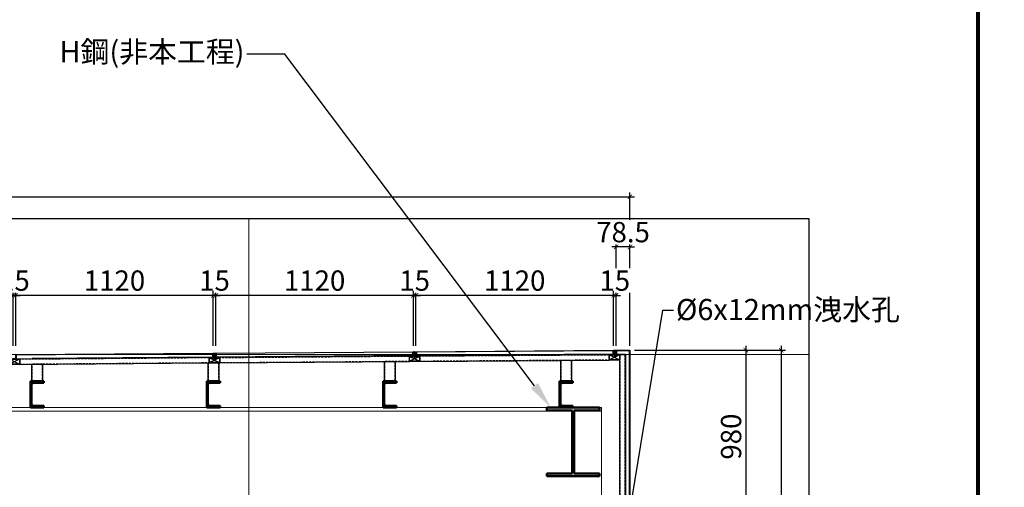
# Model space of a CAD drawing. Extents: x 259500 to 288325, y -56149 to -37374.
# Drawn here: x 277470 to 283054, y -44039 to -41386 of the extents above; entities that cross this region are included whole.
import ezdxf
from ezdxf import colors
from ezdxf.entities.mleader import LeaderData, LeaderLine
from ezdxf.math import Vec2, Vec3
from ezdxf.xclip import XClip

# ---------------------------------------------------------------- set-up
doc = ezdxf.new("R2010")
doc.units = 0
doc.header["$XCLIPFRAME"] = 2
doc.linetypes.add('1', pattern=[0.375, 0.25, -0.125])
doc.linetypes.add('C448-HOTEL PLANS$0$A1_SG$0$PHANTOM', pattern=[2.5, 1.25, -0.25, 0.25, -0.25, 0.25, -0.25])
for name, color, linetype in [('0-0金屬標註', 7, 'Continuous'), ('0-鋁板骨架', 5, 'Continuous'), ('00-金屬', 7, 'Continuous'), ('00-金屬尺寸', 7, 'Continuous'), ('SUS-S', 8, 'Continuous')]:
    doc.layers.add(name, color=color, linetype=linetype)
doc.layers.add('A-FLOR-LEVL', color=8, linetype='Continuous', lineweight=18)
doc.layers.add('S-BEAM', color=8, linetype='Continuous', lineweight=18)
doc.layers.add('不輸出圖層', color=7, linetype='Continuous', plot=False)
doc.styles.add('ARIAL', font='arial.ttf')
doc.styles.add('微軟正黑體', font='txt')
doc.dimstyles.new('K40', dxfattribs={"dimscale": 5, "dimtxt": 23, "dimasz": 5, "dimexe": 5, "dimexo": 5, "dimgap": 5, "dimtad": 1, "dimdec": 1, "dimrnd": 0.5, "dimdsep": 46, "dimtxsty": 'ARIAL', "dimblk": 'ARCHTICK', "dimcen": 10, "dimdle": 5, "dimclrd": 3, "dimclre": 3, "dimclrt": 1, "dimadec": 0, "dimazin": 0, "dimtfac": 1, "dimtdec": 1, "dimtix": 1, "dimtmove": 2, "dimatfit": 3, "dimfxl": 20, "dimtfill": 1, "dimtolj": 1, "dimarcsym": 0})

# ---------------------------------------------------------------- blocks, each defined once
blk = doc.blocks.new('UB-通用樑 - 行政大樓-SJ2-H588_300_12_20-1549111-剖面 1')
at = {"layer": 'S-BEAM', "color": 8}
for p, q in [((489170, 16200), (490095, 16200)), ((490170, 16200), (491095, 16200)), ((491170, 16200), (492095, 16200)), ((492170, 16200), (493022.5, 16200)), ((493322.5, 16200), (493332.5, 16200)), ((493332.5, 16200), (493332.5, 16180)), ((488320.9, 16180), (493167.6, 16180)), ((493177.5, 16180), (493332.5, 16180)), ((493332.5, 16180), (493332.5, 15632))]:
    blk.add_line(p, q, dxfattribs=at)
blk = doc.blocks.new('UB-通用樑 - 行政大樓-SJ1-H390_300_10_16-1549199-剖面 1')
at = {"layer": 'S-BEAM'}
blk.add_hatch(color=256, dxfattribs=at).paths.add_polyline_path([(493322.5, 15810), (493322.5, 15826), (493177.5, 15826), (493177.5, 16184), (493322.5, 16184), (493322.5, 16200), (493022.5, 16200), (493022.5, 16184), (493167.5, 16184), (493167.5, 15826), (493022.5, 15826), (493022.5, 15810)], flags=0)
at = {"layer": 'S-BEAM', "color": 250, "lineweight": 50}
for p, q in [((493322.5, 16200), (493022.5, 16200)), ((493022.5, 16200), (493022.5, 16184)), ((493322.5, 16184), (493322.5, 16200)), ((493022.5, 16184), (493167.5, 16184)), ((493167.5, 16184), (493167.5, 15826)), ((493177.5, 15826), (493177.5, 16184)), ((493177.5, 16184), (493322.5, 16184)), ((493167.5, 15826), (493022.5, 15826)), ((493022.5, 15826), (493022.5, 15810)), ((493022.5, 15810), (493322.5, 15810)), ((493322.5, 15826), (493177.5, 15826)), ((493322.5, 15810), (493322.5, 15826))]:
    blk.add_line(p, q, dxfattribs=at)
blk = doc.blocks.new('槽鋼樑 - 大車庫-桁條-C150X75X5_5X10-1531191-剖面 1')
at = {"layer": 'S-BEAM'}
blk.add_hatch(color=256, dxfattribs=at).paths.add_polyline_path([(485095, 16200), (485170, 16200), (485170, 16210), (485112.5, 16210), (485104, 16213.5), (485100.5, 16222), (485100.5, 16328), (485104, 16336.5), (485112.5, 16340), (485170, 16340), (485170, 16350), (485095, 16350)], flags=0)
at = {"layer": 'S-BEAM', "color": 250, "lineweight": 50}
for p, q in [((485095, 16350), (485095, 16200)), ((485170, 16350), (485095, 16350)), ((485100.5, 16222), (485100.5, 16328)), ((485112.5, 16340), (485170, 16340)), ((485170, 16340), (485170, 16350)), ((485095, 16200), (485170, 16200)), ((485170, 16210), (485112.5, 16210)), ((485170, 16200), (485170, 16210))]:
    blk.add_line(p, q, dxfattribs=at)
for centre, start, end in [((485112.5, 16328), 90, 180), ((485112.5, 16222), 180, 270)]:
    blk.add_arc(centre, 12, start, end, dxfattribs=at)
blk = doc.blocks.new('T3-CECI-AFS-XX-XXX-M3-SE-00001_rvt-1-剖面 1')
at = {"layer": 'A-FLOR-LEVL'}
blk.add_line((452780.7, 16500), (503592.3, 16500), dxfattribs=at)
at = {"layer": 'S-BEAM', "lineweight": 5}
blk.add_line((491332.5, -3054.8), (491332.5, 24194.5), dxfattribs=at)
at = {"color": 0, "lineweight": 18}
for name, p in [('槽鋼樑 - 大車庫-桁條-C150X75X5_5X10-1531191-剖面 1', (5000, 0)), ('槽鋼樑 - 大車庫-桁條-C150X75X5_5X10-1531191-剖面 1', (6000, 0)), ('槽鋼樑 - 大車庫-桁條-C150X75X5_5X10-1531191-剖面 1', (7000, 0)), ('槽鋼樑 - 大車庫-桁條-C150X75X5_5X10-1531191-剖面 1', (8000, 0)), ('UB-通用樑 - 行政大樓-SJ2-H588_300_12_20-1549111-剖面 1', (0, 0)), ('UB-通用樑 - 行政大樓-SJ1-H390_300_10_16-1549199-剖面 1', (0, 0))]:
    blk.add_blockref(name, p, dxfattribs=at)
blk = doc.blocks.new('A$C552067DF')
at = {"color": 8}
blk.add_blockref('T3-CECI-AFS-XX-XXX-M3-SE-00001_rvt-1-剖面 1', (-452636.1, 4778.2), dxfattribs=at)
blk = doc.blocks.new('_ArchTick')
at = {"color": 0, "linetype": 'ByBlock', "const_width": 0.15}
blk.add_lwpolyline([(-0.5, -0.5), (0.5, 0.5)], dxfattribs=at)
blk = doc.blocks.new('*D1357')
at = {"layer": '00-金屬尺寸', "color": 3, "lineweight": -2, "ltscale": 100, "transparency": 16777216}
for p, q in [((267138.5, -43236.1), (267138.5, -42365.8)), ((280930.7, -43236.4), (280930.7, -42365.8)), ((267113.5, -42390.8), (280955.7, -42390.8))]:
    blk.add_line(p, q, dxfattribs=at)
at = {"layer": 'Defpoints', "color": 0, "ltscale": 100, "transparency": 16777216}
for p in [(280930.7, -42390.8), (267138.5, -43261.1), (280930.7, -43261.4)]:
    blk.add_point(p, dxfattribs=at)
at = {"layer": '00-金屬尺寸', "color": 3, "lineweight": -2, "ltscale": 100, "transparency": 16777216, "xscale": 25, "yscale": 25, "zscale": 25, "rotation": 180}
blk.add_blockref('_ArchTick', (267138.5, -42390.8), dxfattribs=at)
at = {"layer": '00-金屬尺寸', "color": 3, "lineweight": -2, "ltscale": 100, "transparency": 16777216, "xscale": 25, "yscale": 25, "zscale": 25}
blk.add_blockref('_ArchTick', (280930.7, -42390.8), dxfattribs=at)
at = {"layer": '00-金屬尺寸', "color": 1, "ltscale": 100, "transparency": 16777216, "insert": (274034.6, -42307), "char_height": 115, "attachment_point": 5, "style": 'ARIAL', "bg_fill": 3, "box_fill_scale": 1.1, "bg_fill_color": 256, "bg_fill_true_color": 13158600, "bg_fill_transparency": 0}
blk.add_mtext('\\A1;13792', dxfattribs=at)
blk = doc.blocks.new('A$C14BE473A')
at = {"layer": '0-鋁板骨架'}
h = blk.add_hatch(dxfattribs=at)
h.set_pattern_fill('ANSI34', color=256, scale=0.2, angle=-90)
h.set_pattern_definition([(315, (-482285.3104, 89954.3825), (2.694076836, 2.694076836), []), (315, (-482285.3104, 89953.4844), (2.694076836, 2.694076836), []), (315, (-482285.3104, 89952.5864), (2.694076836, 2.694076836), []), (315, (-482285.3104, 89951.6884), (2.694076836, 2.694076836), [])])
h.paths.add_polyline_path([(1.5, 58.5), (28.5, 58.5), (28.5, 1.5), (1.5, 1.5)], flags=16)
h.paths.add_polyline_path([(0, 60), (30, 60), (30, 0), (0, 0)])
for p, q in [((1.5, 58.5), (28.5, 1.5)), ((1.5, 1.5), (28.5, 58.5))]:
    blk.add_line(p, q, dxfattribs=at)
for points in [[(0, 60), (30, 60), (30, 0), (0, 0)], [(1.5, 58.5), (28.5, 58.5), (28.5, 1.5), (1.5, 1.5)]]:
    blk.add_lwpolyline(points, close=True, dxfattribs=at)
blk = doc.blocks.new('M4.8x16圓頭不銹鋼自攻螺絲')
at = {"layer": '00-金屬', "color": 8}
for p, q in [((-1.8, -1.1), (-1.8, 0)), ((1.8, -2.2), (1.8, 0)), ((-2.4, -1.5), (-1.8, -1.1)), ((-2.4, -1.5), (0.2, -1.2)), ((-2.4, -1.5), (-1.8, -1.9)), ((-2.4, -3.1), (2.4, -2.6)), ((-2.4, -3.1), (-1.8, -2.7)), ((-2.4, -3.1), (-1.8, -3.5)), ((-2.4, -4.7), (2.4, -4.2)), ((-2.4, -4.7), (-1.8, -4.3)), ((-2.4, -4.7), (-1.8, -5.1)), ((-2.4, -6.3), (2.4, -5.8)), ((-2.4, -6.3), (-1.8, -5.9)), ((-2.4, -6.3), (-1.8, -6.7)), ((-2.4, -7.9), (-1.8, -7.5)), ((-2.4, -7.9), (-1.3, -7.8)), ((-2.4, -7.9), (-1.8, -8.3)), ((-2.4, -9.5), (-1.8, -9.1)), ((-2.4, -9.5), (-1.5, -9.4)), ((-2.4, -9.5), (-1.8, -9.9)), ((-1.8, -1.1), (0.2, -0.9)), ((-1.8, -1.9), (0.2, -1.6)), ((-1.8, -2.7), (-1.8, -1.9)), ((-1.8, -2.7), (1.8, -2.2)), ((-1.8, -3.5), (1.8, -3)), ((-1.8, -4.3), (-1.8, -3.5)), ((-1.8, -4.3), (1.8, -3.8)), ((-1.8, -5.1), (1.8, -4.6)), ((-1.8, -5.9), (-1.8, -5.1)), ((-1.8, -5.9), (1.8, -5.4)), ((-1.8, -6.7), (1.8, -6.2)), ((-1.8, -7.5), (-1.8, -6.7)), ((-1.8, -7.5), (-0.9, -7.4)), ((-1.8, -8.3), (-1.3, -8.2)), ((-1.8, -9.1), (-1.8, -8.3)), ((-1.8, -9.1), (-1.5, -9.1)), ((-1.8, -9.9), (-1.6, -9.8)), ((-1.8, -11.2), (-1.8, -9.9)), ((-1.8, -11.2), (-1.8, -14.6)), ((0, -16), (-1.8, -14.6)), ((0, -16), (1.8, -14.6)), ((0.2, -0.9), (0.2, -1.6)), ((0.4, -7.2), (1.8, -7)), ((0.7, -7.6), (2.4, -7.4)), ((0.7, -7.9), (1.8, -7.8)), ((0.7, -8.8), (1.8, -8.6)), ((0.7, -9.2), (2.4, -9)), ((0.7, -9.5), (1.8, -9.4)), ((2.4, -2.6), (1.8, -2.2)), ((2.4, -2.6), (1.8, -3)), ((1.8, -3.8), (1.8, -3)), ((2.4, -4.2), (1.8, -3.8)), ((2.4, -4.2), (1.8, -4.6)), ((1.8, -5.4), (1.8, -4.6)), ((2.4, -5.8), (1.8, -5.4)), ((2.4, -5.8), (1.8, -6.2)), ((1.8, -7), (1.8, -6.2)), ((2.4, -7.4), (1.8, -7)), ((2.4, -7.4), (1.8, -7.8)), ((1.8, -8.6), (1.8, -7.8)), ((2.4, -9), (1.8, -8.6)), ((2.4, -9), (1.8, -9.4)), ((1.8, -9.4), (1.8, -14.6))]:
    blk.add_line(p, q, dxfattribs=at)
at = {"layer": '00-金屬', "color": 1, "linetype": 'C448-HOTEL PLANS$0$A1_SG$0$PHANTOM', "ltscale": 0.05}
blk.add_line((0, 4), (0, -17), dxfattribs=at)
at = {"layer": '00-金屬', "color": 8}
blk.add_lwpolyline([(4.6, 0, 0.414214), (4.8, 0.2), (4.8, 1.4, 0.265403), (4.1, 2.6, 0.108659), (0.8, 3.7), (0.8, 3.3), (-0.8, 3.3), (-0.8, 3.7, 0.108659), (-4.1, 2.6, 0.265403), (-4.7, 1.4), (-4.7, 0.2, 0.414214), (-4.5, 0)], format="xyb", close=True, dxfattribs=at)
blk.add_lwpolyline([(0, -16), (0.7, -10.3), (0.7, -7.5, 0.417657), (0.4, -7.2, 0.083367), (-1.2, -7.5), (-1.8, -11.2)], format="xyb", dxfattribs=at)
blk = doc.blocks.new('*U1356')
at = {"layer": '00-金屬'}
h = blk.add_hatch(dxfattribs=at)
h.set_pattern_fill('AR-CONC', color=245, angle=450, style=0)
h.set_pattern_definition([(320, (-354.6473, 532.521), (-0.62752, -7.1726), [0.75, -8.25]), (265, (-354.647, 532.521), (7.52192, 1.38751), [0.6, -6.6]), (10.4514, (-354.6996, 531.9235), (6.894395, -5.785094), [0.6374, -7.01142]), (316.1842, (-352.647, 532.521), (-1.65519, -10.67241), [1.125, -12.375]), (6.6356, (-352.785, 531.632), (9.74118, -9.34663), [0.9561, -10.51713]), (261.1842, (-352.647, 532.521), (9.74119, -9.34662), [0.9, -9.9]), (291, (-353.1473, 531.521), (-4.02619, -5.96907), [0.75, -8.25]), (236, (-353.147, 531.521), (7.2515, -2.43315), [0.6, -6.6]), (341.4514, (-353.483, 531.024), (3.225305, -8.40223), [0.6374, -7.01142]), (307.5, (-354.6473, 532.5212), (3.328939, -0.121599), [0, -6.52, 0, -6.7, 0, -6.625]), (277.5, (-354.6473, 532.5212), (3.944117, -2.630695), [0, -3.82, 0, -6.37, 0, -2.525]), (237.5, (-354.6473, 534.7512), (-0.225549, -5.338224), [0, -2.5, 0, -7.8, 0, -10.35]), (227.5, (-354.6473, 535.751), (1.00105, -5.831862), [0, -3.25, 0, -5.18, 0, -7.35])])
edge = h.paths.add_edge_path()
edge.add_arc((-13, 1), 2, 90, 180)
edge.add_line((-15, 1), (-15, -10))
edge.add_arc((-13, -10), 2, 180, 270)
edge.add_line((-13, -12), (-10, -12))
edge.add_arc((-10, -10), 2, 270, 360)
edge.add_line((-8, -10), (-8, 1))
edge.add_arc((-10, 1), 2, 0, 90)
edge.add_line((-10, 3), (-13, 3))
h = blk.add_hatch(dxfattribs=at)
h.set_pattern_fill('ANSI37', color=245, scale=20, angle=450, style=0)
h.set_pattern_definition([(315, (1764.3053, 329.8096), (1.767767, 1.767767), []), (45, (1764.3053, 329.8096), (-1.767767, 1.767767), [])])
edge = h.paths.add_edge_path()
edge.add_line((-8, 3), (0, 3))
edge.add_arc((113.8, -4.5), 114, 176.2294, 183.7706)
edge.add_line((0, -12), (-8, -12))
edge.add_line((-8, -12), (-8, 3))
at = {"layer": '00-金屬', "color": 245}
for points in [[(-13, 3, 0.414214), (-15, 1), (-15, -10, 0.414214), (-13, -12), (-10, -12, 0.414214), (-8, -10), (-8, 1, 0.414214), (-10, 3)], [(-8, 3), (0, 3, 0.032917), (0, -12), (-8, -12)]]:
    blk.add_lwpolyline(points, format="xyb", close=True, dxfattribs=at)
blk = doc.blocks.new('*D1385')
at = {"layer": '00-金屬尺寸', "color": 3, "lineweight": -2, "ltscale": 100, "transparency": 16777216}
for p, q in [((280852.1, -43236.4), (280852.1, -42650.2)), ((280930.7, -43236.4), (280930.7, -42650.2)), ((280852.1, -42675.2), (280827.1, -42675.2)), ((280930.7, -42675.2), (280852.1, -42675.2)), ((280930.7, -42675.2), (280955.7, -42675.2))]:
    blk.add_line(p, q, dxfattribs=at)
at = {"layer": 'Defpoints', "color": 0, "ltscale": 100, "transparency": 16777216}
for p in [(280852.1, -43261.4), (280930.7, -43261.4)]:
    blk.add_point(p, dxfattribs=at)
at = {"layer": '00-金屬尺寸', "color": 3, "lineweight": -2, "ltscale": 100, "transparency": 16777216, "xscale": 25, "yscale": 25, "zscale": 25}
blk.add_blockref('_ArchTick', (280852.1, -42675.2), dxfattribs=at)
at = {"layer": '00-金屬尺寸', "color": 3, "lineweight": -2, "ltscale": 100, "transparency": 16777216, "xscale": 25, "yscale": 25, "zscale": 25, "rotation": 180}
blk.add_blockref('_ArchTick', (280930.7, -42675.2), dxfattribs=at)
at = {"layer": '00-金屬尺寸', "color": 1, "ltscale": 100, "transparency": 16777216, "insert": (280891.4, -42591.4), "char_height": 115, "attachment_point": 5, "style": 'ARIAL', "bg_fill": 3, "box_fill_scale": 1.1, "bg_fill_color": 256, "bg_fill_true_color": 13158600, "bg_fill_transparency": 0}
blk.add_mtext('\\A1;78.5', dxfattribs=at)
at = {"layer": 'Defpoints', "color": 0, "ltscale": 100, "transparency": 16777216}
blk.add_point((280852.1, -42675.2), dxfattribs=at)
blk = doc.blocks.new('*D1358')
at = {"layer": '00-金屬尺寸', "color": 3, "lineweight": -2, "ltscale": 100, "transparency": 16777216}
for p, q in [((280837.1, -43236.4), (280837.1, -42925)), ((280852.1, -43236.4), (280852.1, -42925)), ((280837.1, -42950), (280812.1, -42950)), ((280852.1, -42950), (280837.1, -42950)), ((280852.1, -42950), (280877.1, -42950))]:
    blk.add_line(p, q, dxfattribs=at)
at = {"layer": 'Defpoints', "color": 0, "ltscale": 100, "transparency": 16777216}
for p in [(280837.1, -43261.4), (280852.1, -43261.4)]:
    blk.add_point(p, dxfattribs=at)
at = {"layer": '00-金屬尺寸', "color": 3, "lineweight": -2, "ltscale": 100, "transparency": 16777216, "xscale": 25, "yscale": 25, "zscale": 25}
blk.add_blockref('_ArchTick', (280837.1, -42950), dxfattribs=at)
at = {"layer": '00-金屬尺寸', "color": 3, "lineweight": -2, "ltscale": 100, "transparency": 16777216, "xscale": 25, "yscale": 25, "zscale": 25, "rotation": 180}
blk.add_blockref('_ArchTick', (280852.1, -42950), dxfattribs=at)
at = {"layer": '00-金屬尺寸', "color": 1, "ltscale": 100, "transparency": 16777216, "insert": (280844.6, -42866.3), "char_height": 115, "attachment_point": 5, "style": 'ARIAL', "bg_fill": 3, "box_fill_scale": 1.1, "bg_fill_color": 256, "bg_fill_true_color": 13158600, "bg_fill_transparency": 0}
blk.add_mtext('\\A1;15', dxfattribs=at)
at = {"layer": 'Defpoints', "color": 0, "ltscale": 100, "transparency": 16777216}
blk.add_point((280837.1, -42950), dxfattribs=at)
blk = doc.blocks.new('*D1359')
at = {"layer": '00-金屬尺寸', "color": 3, "lineweight": -2, "ltscale": 100, "transparency": 16777216}
for p, q in [((279717.1, -43236.1), (279717.1, -42925)), ((280837.1, -43236.4), (280837.1, -42925)), ((280862.1, -42950), (279692.1, -42950))]:
    blk.add_line(p, q, dxfattribs=at)
at = {"layer": 'Defpoints', "color": 0, "ltscale": 100, "transparency": 16777216}
for p in [(279717.1, -42950), (279717.1, -43261.1), (280837.1, -43261.4)]:
    blk.add_point(p, dxfattribs=at)
at = {"layer": '00-金屬尺寸', "color": 3, "lineweight": -2, "ltscale": 100, "transparency": 16777216, "xscale": 25, "yscale": 25, "zscale": 25, "rotation": 180}
blk.add_blockref('_ArchTick', (279717.1, -42950), dxfattribs=at)
at = {"layer": '00-金屬尺寸', "color": 3, "lineweight": -2, "ltscale": 100, "transparency": 16777216, "xscale": 25, "yscale": 25, "zscale": 25}
blk.add_blockref('_ArchTick', (280837.1, -42950), dxfattribs=at)
at = {"layer": '00-金屬尺寸', "color": 1, "ltscale": 100, "transparency": 16777216, "insert": (280277.1, -42866.3), "char_height": 115, "attachment_point": 5, "style": 'ARIAL', "bg_fill": 3, "box_fill_scale": 1.1, "bg_fill_color": 256, "bg_fill_true_color": 13158600, "bg_fill_transparency": 0}
blk.add_mtext('\\A1;1120', dxfattribs=at)
blk = doc.blocks.new('*D1360')
at = {"layer": '00-金屬尺寸', "color": 3, "lineweight": -2, "ltscale": 100, "transparency": 16777216}
for p, q in [((279702.1, -43236.1), (279702.1, -42925)), ((279717.1, -43236.1), (279717.1, -42925)), ((279702.1, -42950), (279677.1, -42950)), ((279717.1, -42950), (279702.1, -42950)), ((279717.1, -42950), (279742.1, -42950))]:
    blk.add_line(p, q, dxfattribs=at)
at = {"layer": 'Defpoints', "color": 0, "ltscale": 100, "transparency": 16777216}
for p in [(279702.1, -43261.1), (279717.1, -43261.1)]:
    blk.add_point(p, dxfattribs=at)
at = {"layer": '00-金屬尺寸', "color": 3, "lineweight": -2, "ltscale": 100, "transparency": 16777216, "xscale": 25, "yscale": 25, "zscale": 25}
blk.add_blockref('_ArchTick', (279702.1, -42950), dxfattribs=at)
at = {"layer": '00-金屬尺寸', "color": 3, "lineweight": -2, "ltscale": 100, "transparency": 16777216, "xscale": 25, "yscale": 25, "zscale": 25, "rotation": 180}
blk.add_blockref('_ArchTick', (279717.1, -42950), dxfattribs=at)
at = {"layer": '00-金屬尺寸', "color": 1, "ltscale": 100, "transparency": 16777216, "insert": (279709.6, -42866.3), "char_height": 115, "attachment_point": 5, "style": 'ARIAL', "bg_fill": 3, "box_fill_scale": 1.1, "bg_fill_color": 256, "bg_fill_true_color": 13158600, "bg_fill_transparency": 0}
blk.add_mtext('\\A1;15', dxfattribs=at)
at = {"layer": 'Defpoints', "color": 0, "ltscale": 100, "transparency": 16777216}
blk.add_point((279702.1, -42950), dxfattribs=at)
blk = doc.blocks.new('*D1361')
at = {"layer": '00-金屬尺寸', "color": 3, "lineweight": -2, "ltscale": 100, "transparency": 16777216}
for p, q in [((278582.1, -43236.1), (278582.1, -42925)), ((279702.1, -43236.1), (279702.1, -42925)), ((279727.1, -42950), (278557.1, -42950))]:
    blk.add_line(p, q, dxfattribs=at)
at = {"layer": 'Defpoints', "color": 0, "ltscale": 100, "transparency": 16777216}
for p in [(278582.1, -42950), (278582.1, -43261.1), (279702.1, -43261.1)]:
    blk.add_point(p, dxfattribs=at)
at = {"layer": '00-金屬尺寸', "color": 3, "lineweight": -2, "ltscale": 100, "transparency": 16777216, "xscale": 25, "yscale": 25, "zscale": 25, "rotation": 180}
blk.add_blockref('_ArchTick', (278582.1, -42950), dxfattribs=at)
at = {"layer": '00-金屬尺寸', "color": 3, "lineweight": -2, "ltscale": 100, "transparency": 16777216, "xscale": 25, "yscale": 25, "zscale": 25}
blk.add_blockref('_ArchTick', (279702.1, -42950), dxfattribs=at)
at = {"layer": '00-金屬尺寸', "color": 1, "ltscale": 100, "transparency": 16777216, "insert": (279142.1, -42866.3), "char_height": 115, "attachment_point": 5, "style": 'ARIAL', "bg_fill": 3, "box_fill_scale": 1.1, "bg_fill_color": 256, "bg_fill_true_color": 13158600, "bg_fill_transparency": 0}
blk.add_mtext('\\A1;1120', dxfattribs=at)
blk = doc.blocks.new('*D1362')
at = {"layer": '00-金屬尺寸', "color": 3, "lineweight": -2, "ltscale": 100, "transparency": 16777216}
for p, q in [((278567.1, -43236.1), (278567.1, -42925)), ((278582.1, -43236.1), (278582.1, -42925)), ((278567.1, -42950), (278542.1, -42950)), ((278582.1, -42950), (278567.1, -42950)), ((278582.1, -42950), (278607.1, -42950))]:
    blk.add_line(p, q, dxfattribs=at)
at = {"layer": 'Defpoints', "color": 0, "ltscale": 100, "transparency": 16777216}
for p in [(278567.1, -43261.1), (278582.1, -43261.1)]:
    blk.add_point(p, dxfattribs=at)
at = {"layer": '00-金屬尺寸', "color": 3, "lineweight": -2, "ltscale": 100, "transparency": 16777216, "xscale": 25, "yscale": 25, "zscale": 25}
blk.add_blockref('_ArchTick', (278567.1, -42950), dxfattribs=at)
at = {"layer": '00-金屬尺寸', "color": 3, "lineweight": -2, "ltscale": 100, "transparency": 16777216, "xscale": 25, "yscale": 25, "zscale": 25, "rotation": 180}
blk.add_blockref('_ArchTick', (278582.1, -42950), dxfattribs=at)
at = {"layer": '00-金屬尺寸', "color": 1, "ltscale": 100, "transparency": 16777216, "insert": (278574.6, -42866.3), "char_height": 115, "attachment_point": 5, "style": 'ARIAL', "bg_fill": 3, "box_fill_scale": 1.1, "bg_fill_color": 256, "bg_fill_true_color": 13158600, "bg_fill_transparency": 0}
blk.add_mtext('\\A1;15', dxfattribs=at)
at = {"layer": 'Defpoints', "color": 0, "ltscale": 100, "transparency": 16777216}
blk.add_point((278567.1, -42950), dxfattribs=at)
blk = doc.blocks.new('*D1363')
at = {"layer": '00-金屬尺寸', "color": 3, "lineweight": -2, "ltscale": 100, "transparency": 16777216}
for p, q in [((277447.1, -43236.1), (277447.1, -42925)), ((278567.1, -43236.1), (278567.1, -42925)), ((278592.1, -42950), (277422.1, -42950))]:
    blk.add_line(p, q, dxfattribs=at)
at = {"layer": 'Defpoints', "color": 0, "ltscale": 100, "transparency": 16777216}
for p in [(277447.1, -42950), (277447.1, -43261.1), (278567.1, -43261.1)]:
    blk.add_point(p, dxfattribs=at)
at = {"layer": '00-金屬尺寸', "color": 3, "lineweight": -2, "ltscale": 100, "transparency": 16777216, "xscale": 25, "yscale": 25, "zscale": 25, "rotation": 180}
blk.add_blockref('_ArchTick', (277447.1, -42950), dxfattribs=at)
at = {"layer": '00-金屬尺寸', "color": 3, "lineweight": -2, "ltscale": 100, "transparency": 16777216, "xscale": 25, "yscale": 25, "zscale": 25}
blk.add_blockref('_ArchTick', (278567.1, -42950), dxfattribs=at)
at = {"layer": '00-金屬尺寸', "color": 1, "ltscale": 100, "transparency": 16777216, "insert": (278007.1, -42866.3), "char_height": 115, "attachment_point": 5, "style": 'ARIAL', "bg_fill": 3, "box_fill_scale": 1.1, "bg_fill_color": 256, "bg_fill_true_color": 13158600, "bg_fill_transparency": 0}
blk.add_mtext('\\A1;1120', dxfattribs=at)
blk = doc.blocks.new('*D1364')
at = {"layer": '00-金屬尺寸', "color": 3, "lineweight": -2, "ltscale": 100, "transparency": 16777216}
for p, q in [((277432.1, -43236.1), (277432.1, -42925)), ((277447.1, -43236.1), (277447.1, -42925)), ((277432.1, -42950), (277407.1, -42950)), ((277447.1, -42950), (277432.1, -42950)), ((277447.1, -42950), (277472.1, -42950))]:
    blk.add_line(p, q, dxfattribs=at)
at = {"layer": 'Defpoints', "color": 0, "ltscale": 100, "transparency": 16777216}
for p in [(277432.1, -43261.1), (277447.1, -43261.1)]:
    blk.add_point(p, dxfattribs=at)
at = {"layer": '00-金屬尺寸', "color": 3, "lineweight": -2, "ltscale": 100, "transparency": 16777216, "xscale": 25, "yscale": 25, "zscale": 25}
blk.add_blockref('_ArchTick', (277432.1, -42950), dxfattribs=at)
at = {"layer": '00-金屬尺寸', "color": 3, "lineweight": -2, "ltscale": 100, "transparency": 16777216, "xscale": 25, "yscale": 25, "zscale": 25, "rotation": 180}
blk.add_blockref('_ArchTick', (277447.1, -42950), dxfattribs=at)
at = {"layer": '00-金屬尺寸', "color": 1, "ltscale": 100, "transparency": 16777216, "insert": (277439.6, -42866.3), "char_height": 115, "attachment_point": 5, "style": 'ARIAL', "bg_fill": 3, "box_fill_scale": 1.1, "bg_fill_color": 256, "bg_fill_true_color": 13158600, "bg_fill_transparency": 0}
blk.add_mtext('\\A1;15', dxfattribs=at)
at = {"layer": 'Defpoints', "color": 0, "ltscale": 100, "transparency": 16777216}
blk.add_point((277432.1, -42950), dxfattribs=at)
blk = doc.blocks.new('*D1386')
at = {"layer": '00-金屬尺寸', "color": 3, "lineweight": -2, "ltscale": 100, "transparency": 16777216}
for p, q in [((280955.7, -43261.4), (281612.8, -43261.4)), ((281587.8, -43236.4), (281587.8, -44266.4)), ((280955.7, -44241.4), (281612.8, -44241.4))]:
    blk.add_line(p, q, dxfattribs=at)
at = {"layer": 'Defpoints', "color": 0, "ltscale": 100, "transparency": 16777216}
for p in [(280930.7, -43261.4), (280930.7, -44241.4), (281587.8, -44241.4)]:
    blk.add_point(p, dxfattribs=at)
at = {"layer": '00-金屬尺寸', "color": 3, "lineweight": -2, "ltscale": 100, "transparency": 16777216, "xscale": 25, "yscale": 25, "zscale": 25}
for p, rotation in [((281587.8, -43261.4), 90), ((281587.8, -44241.4), 270)]:
    blk.add_blockref('_ArchTick', p, dxfattribs=dict(at, rotation=rotation))
at = {"layer": '00-金屬尺寸', "color": 1, "ltscale": 100, "transparency": 16777216, "insert": (281504.1, -43751.4), "char_height": 115, "attachment_point": 5, "rotation": 90, "style": 'ARIAL', "bg_fill": 3, "box_fill_scale": 1.1, "bg_fill_color": 256, "bg_fill_true_color": 13158600, "bg_fill_transparency": 0}
blk.add_mtext('\\A1;980', dxfattribs=at)
blk = doc.blocks.new('*D1398')
at = {"layer": '00-金屬尺寸', "color": 3, "lineweight": -2, "ltscale": 100, "transparency": 16777216}
for p, q in [((280955.7, -43261.4), (281813.3, -43261.4)), ((281788.3, -43236.4), (281788.3, -46596.4)), ((279988.7, -46571.4), (281813.3, -46571.4))]:
    blk.add_line(p, q, dxfattribs=at)
at = {"layer": 'Defpoints', "color": 0, "ltscale": 100, "transparency": 16777216}
for p in [(280930.7, -43261.4), (279963.7, -46571.4), (281788.3, -46571.4)]:
    blk.add_point(p, dxfattribs=at)
at = {"layer": '00-金屬尺寸', "color": 3, "lineweight": -2, "ltscale": 100, "transparency": 16777216, "xscale": 25, "yscale": 25, "zscale": 25}
for p, rotation in [((281788.3, -43261.4), 90), ((281788.3, -46571.4), 270)]:
    blk.add_blockref('_ArchTick', p, dxfattribs=dict(at, rotation=rotation))
at = {"layer": '00-金屬尺寸', "color": 1, "ltscale": 100, "transparency": 16777216, "insert": (281704.5, -44916.4), "char_height": 115, "attachment_point": 5, "rotation": 90, "style": 'ARIAL', "bg_fill": 3, "box_fill_scale": 1.1, "bg_fill_color": 256, "bg_fill_true_color": 13158600, "bg_fill_transparency": 0}
blk.add_mtext('\\A1;3310', dxfattribs=at)

msp = doc.modelspace()

# ---------------------------------------------------------------- block references
at = {"layer": '0-0金屬標註', "color": 2}
ref = msp.add_blockref('A$C552067DF', (240072.14, -64564.64), dxfattribs=at)
XClip(ref).set_block_clipping_path([(25886.6542796704, 15946.546710492), (41874.0482390573, 22049.3635704271)])

# ---------------------------------------------------------------- next in the draw order: linework, layer by layer
at = {"color": 8}
for p, q in [((278564.61, -43300.41), (277539.58, -43307.61)), ((279699.61, -43292.14), (278584.59, -43300.26))]:
    msp.add_line(p, q, dxfattribs=at)
at = {"color": 5}
for points in [[(277469.59, -43311.5), (277469.59, -43341.5), (278544.59, -43332.95), (278544.59, -43302.95), (277469.59, -43311.5)], [(278604.59, -43303.23), (278604.59, -43333.23), (279679.59, -43324.68), (279679.59, -43294.68), (278604.59, -43303.23)]]:
    msp.add_lwpolyline(points, dxfattribs=at)
for points in [[(278538.54, -43332.99), (278598.54, -43332.78), (278598.54, -43436.43), (278538.54, -43436.43)], [(279538.54, -43325.8), (279598.54, -43325.32), (279598.54, -43436.43), (279538.54, -43436.43)], [(280538.54, -43318.53), (280598.54, -43318.09), (280598.54, -43436.43), (280538.54, -43436.43)], [(277538.55, -43340.95), (277598.54, -43340.47), (277598.54, -43436.43), (277538.54, -43436.43)]]:
    msp.add_lwpolyline(points, close=True, dxfattribs=at)
at = {"layer": '0-鋁板骨架', "color": 16, "linetype": '1', "ltscale": 50}
for points in [[(278544.59, -43304.45), (277469.59, -43313)], [(277469.59, -43340), (278544.59, -43331.45)], [(278540.04, -43436.43), (278540.04, -43332.98)], [(278597.04, -43332.78), (278597.04, -43436.43)], [(279679.59, -43296.18), (278604.59, -43304.73)], [(278604.59, -43331.73), (279679.59, -43323.18)], [(279540.04, -43436.43), (279540.04, -43325.79)], [(279597.04, -43325.32), (279597.04, -43436.43)], [(279739.59, -43322.85), (280813.08, -43315.31)], [(280540.04, -43436.43), (280540.04, -43318.52)], [(280597.04, -43318.09), (280597.04, -43436.43)], [(277540.04, -43436.43), (277540.05, -43340.94)], [(277597.04, -43340.47), (277597.04, -43436.43)]]:
    msp.add_lwpolyline(points, dxfattribs=at)

# ---------------------------------------------------------------- next in the draw order: block references
at = {"color": 6, "rotation": 270}
for p in [(277409.59, -43311.05), (278544.59, -43302.78), (279679.59, -43294.51)]:
    msp.add_blockref('A$C14BE473A', p, dxfattribs=at)
at = {"layer": 'SUS-S', "xscale": 0.8333333333333333, "yscale": 0.8333333333333333, "zscale": 0.8333333333333333}
msp.add_blockref('M4.8x16圓頭不銹鋼自攻螺絲', (278574.59, -43300.28), dxfattribs=at)

# ---------------------------------------------------------------- next in the draw order: dimensions: what is measured, and where the dimension line sits
at = {"layer": '00-金屬尺寸', "ltscale": 100}
dim = msp.add_linear_dim(base=(280930.7, -42390.77), p1=(267138.54, -43261.15), p2=(280930.7, -43261.43), dimstyle='K40', dxfattribs=at)
dim.commit()
dim.dimension.update_dxf_attribs({"geometry": '*D1357', "text_midpoint": (274034.62, -42307.01)})

# ---------------------------------------------------------------- next in the draw order: linework, layer by layer
at = {"color": 8}
msp.add_line((280834.73, -43283.94), (279719.74, -43291.99), dxfattribs=at)
at = {"color": 6}
for points in [[(279717.09, -43294.51), (279699.61, -43294.51), (279699.61, -43272.14), (278584.59, -43280.26), (278584.59, -43302.78), (278567.09, -43302.78), (278567.09, -43300.28), (278582.09, -43300.28), (278582.09, -43277.78), (279702.09, -43269.62), (279702.09, -43292.01), (279717.09, -43292.01)], [(280852.08, -43286.43), (280834.58, -43286.43), (280834.58, -43263.95), (279719.59, -43271.99), (279719.59, -43294.51), (279702.09, -43294.51), (279702.09, -43292.01), (279717.09, -43292.01), (279717.09, -43269.51), (280837.08, -43261.43), (280837.08, -43283.93), (280852.08, -43283.93)], [(280837.2, -44216.35), (280854.7, -44216.35), (280854.7, -44238.85), (280928.2, -44238.85), (280928.2, -43263.93), (280854.58, -43263.93), (280854.58, -43286.43), (280837.08, -43286.43), (280837.08, -43283.93), (280852.08, -43283.93), (280852.08, -43261.43), (280930.7, -43261.43), (280930.7, -44241.35), (280852.2, -44241.35), (280852.2, -44218.85), (280837.2, -44218.85)], [(278582.09, -43302.78), (278564.61, -43302.78), (278564.61, -43280.41), (277449.59, -43288.53), (277449.59, -43311.05), (277432.09, -43311.05), (277432.09, -43308.55), (277447.09, -43308.55), (277447.09, -43286.05), (278567.09, -43277.89), (278567.09, -43300.28), (278582.09, -43300.28)]]:
    msp.add_lwpolyline(points, close=True, dxfattribs=at)
msp.add_lwpolyline([(280852.08, -43283.93), (280837.08, -43283.93), (280837.08, -43261.43)], dxfattribs=at)
at = {"color": 5}
msp.add_lwpolyline([(279739.59, -43294.35), (279739.59, -43324.35), (280813.08, -43316.81), (280813.08, -43286.81), (279739.59, -43294.35)], dxfattribs=at)
at = {"color": 8}
msp.add_lwpolyline([(280854.58, -43283.93), (280905.7, -43283.93), (280905.7, -44218.85), (280854.7, -44218.85)], dxfattribs=at)
at = {"color": 5}
msp.add_lwpolyline([(280873.08, -43286.43), (280903.08, -43286.43), (280903.08, -44216.35), (280873.08, -44216.35)], close=True, dxfattribs=at)
at = {"layer": '0-鋁板骨架', "color": 16, "linetype": '1', "ltscale": 50}
for points in [[(280813.08, -43288.31), (279739.59, -43295.85)], [(280874.58, -44216.35), (280874.58, -43286.43)], [(280901.58, -43286.43), (280901.58, -44216.35)]]:
    msp.add_lwpolyline(points, dxfattribs=at)

# ---------------------------------------------------------------- next in the draw order: block references
at = {"color": 6, "rotation": 270}
msp.add_blockref('A$C14BE473A', (280813.08, -43286.43), dxfattribs=at)
at = {"layer": '00-金屬', "rotation": 90}
for p in [(279705.09, -43269.51), (280840.08, -43261.43), (278570.09, -43277.78)]:
    msp.add_blockref('*U1356', p, dxfattribs=at)
at = {"layer": 'SUS-S', "xscale": 0.8333333333333333, "yscale": 0.8333333333333333, "zscale": 0.8333333333333333}
for p in [(279709.59, -43292.01), (280844.58, -43283.93)]:
    msp.add_blockref('M4.8x16圓頭不銹鋼自攻螺絲', p, dxfattribs=at)

# ---------------------------------------------------------------- next in the draw order: dimensions: what is measured, and where the dimension line sits
at = {"layer": '00-金屬尺寸', "ltscale": 100}
dim = msp.add_linear_dim(base=(280852.08, -42675.16), p1=(280930.7, -43261.43), p2=(280852.08, -43261.43), dimstyle='K40', dxfattribs=at)
dim.commit()
dim.dimension.update_dxf_attribs({"geometry": '*D1385', "text_midpoint": (280891.39, -42591.45)})

# ---------------------------------------------------------------- next in the draw order: dimensions: what is measured, and where the dimension line sits
dim = msp.add_linear_dim(base=(280837.08, -42950.01), p1=(280852.08, -43261.43), p2=(280837.08, -43261.43), dimstyle='K40', dxfattribs=at)
dim.commit()
dim.dimension.update_dxf_attribs({"geometry": '*D1358', "text_midpoint": (280844.58, -42866.29)})

# ---------------------------------------------------------------- next in the draw order: dimensions: what is measured, and where the dimension line sits
dim = msp.add_linear_dim(base=(279717.08, -42950.01), p1=(280837.08, -43261.43), p2=(279717.08, -43261.15), dimstyle='K40', dxfattribs=at)
dim.commit()
dim.dimension.update_dxf_attribs({"geometry": '*D1359', "text_midpoint": (280277.08, -42866.29)})
dim = msp.add_linear_dim(base=(281587.79, -44241.35), p1=(280930.7, -43261.43), p2=(280930.7, -44241.35), angle=90, dimstyle='K40', dxfattribs=at)
dim.commit()
dim.dimension.update_dxf_attribs({"geometry": '*D1386', "text_midpoint": (281504.07, -43751.39)})

# ---------------------------------------------------------------- next in the draw order: dimensions: what is measured, and where the dimension line sits
dim = msp.add_linear_dim(base=(279702.08, -42950.01), p1=(279717.08, -43261.15), p2=(279702.08, -43261.15), dimstyle='K40', dxfattribs=at)
dim.commit()
dim.dimension.update_dxf_attribs({"geometry": '*D1360', "text_midpoint": (279709.58, -42866.29)})
dim = msp.add_linear_dim(base=(281788.25, -46571.43), p1=(280930.7, -43261.43), p2=(279963.7, -46571.43), angle=90, dimstyle='K40', dxfattribs=at)
dim.commit()
dim.dimension.update_dxf_attribs({"geometry": '*D1398', "text_midpoint": (281704.5, -44916.43)})

# ---------------------------------------------------------------- next in the draw order: dimensions: what is measured, and where the dimension line sits
dim = msp.add_linear_dim(base=(278582.08, -42950.01), p1=(279702.08, -43261.15), p2=(278582.08, -43261.15), dimstyle='K40', dxfattribs=at)
dim.commit()
dim.dimension.update_dxf_attribs({"geometry": '*D1361', "text_midpoint": (279142.08, -42866.29)})

# ---------------------------------------------------------------- next in the draw order: leaders
at = {"layer": '0-0金屬標註', "color": 2}
ml = msp.add_multileader_mtext('Standard', dxfattribs=at)
ml.set_content('\\A1;{\\fISOCPEUR|b0|i0|c0|p34;%%C}6x12mm洩水孔', color=2, style='微軟正黑體')
ml.set_leader_properties(color=3)
ml.build(insert=Vec2(0, 0))
ml.multileader.update_dxf_attribs({"dogleg_length": 0.818, "arrow_head_size": 154.44})
ctx = ml.context
ctx.base_point, ctx.char_height, ctx.arrow_head_size, ctx.landing_gap_size, ctx.plane_origin = Vec3(281177.48, -43034.72, 0), 120, 154.44, 14.04, Vec3(280947.85, -42745.58, 0)
notes = []
notes.append((ctx, [(0, (1, 1, 0), (281117.48, -43034.72, 0), (1, 0), 59.99, [(0, [(280920.7, -44238.85, 0)], 0, [])])]))
ctx.mtext.insert, ctx.mtext.flow_direction = Vec3(281191.52, -42970.5, 0), 5
for ctx, leaders in notes:
    for number, flags, end, landing, length, lines in leaders:
        leader = LeaderData()
        leader.index, (leader.has_last_leader_line, leader.has_dogleg_vector, leader.attachment_direction) = number, flags
        leader.last_leader_point, leader.dogleg_vector, leader.dogleg_length = Vec3(end), Vec3(landing), length
        for number, points, colour, breaks in lines:
            line = LeaderLine()
            line.index, line.vertices, line.color, line.breaks = number, Vec3.list(points), colors.encode_raw_color(colour), breaks
            leader.lines.append(line)
        ctx.leaders.append(leader)

# ---------------------------------------------------------------- next in the draw order: dimensions: what is measured, and where the dimension line sits
at = {"layer": '00-金屬尺寸', "ltscale": 100}
dim = msp.add_linear_dim(base=(278567.08, -42950.01), p1=(278582.08, -43261.15), p2=(278567.08, -43261.15), dimstyle='K40', dxfattribs=at)
dim.commit()
dim.dimension.update_dxf_attribs({"geometry": '*D1362', "text_midpoint": (278574.58, -42866.29)})

# ---------------------------------------------------------------- next in the draw order: dimensions: what is measured, and where the dimension line sits
dim = msp.add_linear_dim(base=(277447.08, -42950.01), p1=(278567.08, -43261.15), p2=(277447.08, -43261.15), dimstyle='K40', dxfattribs=at)
dim.commit()
dim.dimension.update_dxf_attribs({"geometry": '*D1363', "text_midpoint": (278007.08, -42866.29)})

# ---------------------------------------------------------------- next in the draw order: dimensions: what is measured, and where the dimension line sits
dim = msp.add_linear_dim(base=(277432.08, -42950.01), p1=(277447.08, -43261.15), p2=(277432.08, -43261.15), dimstyle='K40', dxfattribs=at)
dim.commit()
dim.dimension.update_dxf_attribs({"geometry": '*D1364', "text_midpoint": (277439.58, -42866.29)})

# ---------------------------------------------------------------- next in the draw order: leaders
at = {"layer": '0-0金屬標註', "color": 2}
ml = msp.add_multileader_mtext('Standard', dxfattribs=at)
ml.set_content('\\A1;H鋼(非本工程)', color=2, style='微軟正黑體')
ml.set_leader_properties(color=3)
ml.build(insert=Vec2(0, 0))
ml.multileader.update_dxf_attribs({"dogleg_length": 0.818, "arrow_head_size": 154.44})
ctx = ml.context
ctx.base_point, ctx.char_height, ctx.arrow_head_size, ctx.landing_gap_size, ctx.plane_origin = Vec3(277741.12, -41581.5), 120, 154.44, 14.04, Vec3(280345.88, -42094.57)
ctx.text_align_type = 2
notes = []
notes.append((ctx, [(0, (1, 1, 0), (278972.65, -41581.5), (-1, 0), 214.4, [(0, [(280481.96, -43586.43)], 0, [])])]))
ctx.mtext.insert, ctx.mtext.alignment, ctx.mtext.flow_direction = Vec3(278744.21, -41507.87), 3, 5
for ctx, leaders in notes:
    for number, flags, end, landing, length, lines in leaders:
        leader = LeaderData()
        leader.index, (leader.has_last_leader_line, leader.has_dogleg_vector, leader.attachment_direction) = number, flags
        leader.last_leader_point, leader.dogleg_vector, leader.dogleg_length = Vec3(end), Vec3(landing), length
        for number, points, colour, breaks in lines:
            line = LeaderLine()
            line.index, line.vertices, line.color, line.breaks = number, Vec3.list(points), colors.encode_raw_color(colour), breaks
            leader.lines.append(line)
        ctx.leaders.append(leader)

# ---------------------------------------------------------------- next in the draw order: linework, layer by layer
at = {"layer": '不輸出圖層', "color": 4, "const_width": 22.5}
msp.add_lwpolyline([(265557.84, -52773.79), (265557.84, -40474.68), (282905.39, -40474.68), (282905.39, -52773.79)], close=True, dxfattribs=at)

doc.saveas('drawing.dxf')
